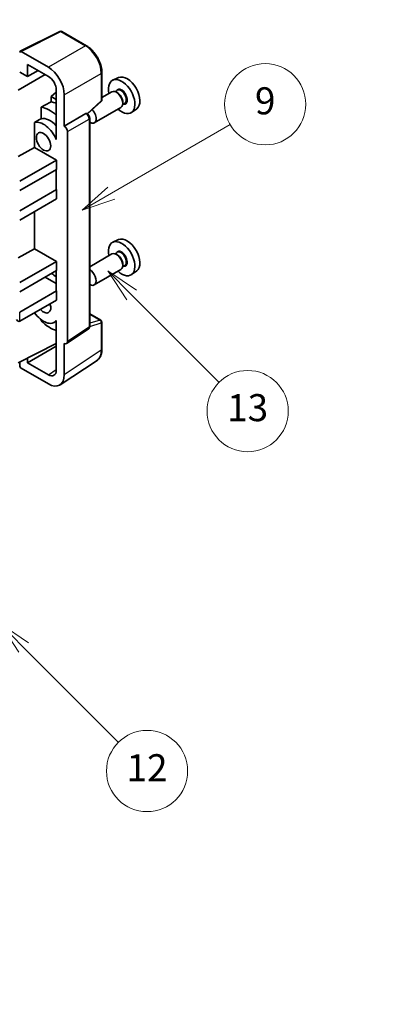
# Model space of a CAD drawing. Units: millimetres. Extents: x 7 to 9070, y 0 to 1264.
# Drawn here: x 416 to 500, y 451 to 669 of the extents above; entities that cross this region are included whole.
import ezdxf

# ---------------------------------------------------------------- set-up
doc = ezdxf.new("R2010")
doc.units = ezdxf.units.MM
for name, color, linetype, lineweight in [('Dimension (ISO)', 7, 'Continuous', 18), ('Symbol (TK)', 100, 'Continuous', 18), ('Visible (ISO)', 7, 'Continuous', 35), ('Visible Narrow (ISO)', 7, 'Continuous', 25)]:
    doc.layers.add(name, color=color, linetype=linetype, lineweight=lineweight)
doc.styles.add('Note Text (TK)', font='MS PGothic.ttf')
doc.styles.add('Note Text (TK2)', font='MS PGothic.ttf')
doc.dimstyles.new('Default - Method 1b (TK)', dxfattribs={"dimscale": 3, "dimtxt": 2.5, "dimasz": 2.5, "dimexe": 1, "dimexo": 1.5, "dimgap": 1, "dimtad": 1, "dimtoh": 1, "dimrnd": 1e-08, "dimdsep": 46, "dimtxsty": 'Note Text (TK)', "dimcen": 0.09, "dimdle": 5, "dimclrd": 100, "dimclre": 100, "dimclrt": 7, "dimadec": 1, "dimazin": 1, "dimtfac": 1, "dimtmove": 0, "dimatfit": 3, "dimfxl": 1, "dimtolj": 1, "dimlwd": -1, "dimlwe": -1, "dimarcsym": 0})

# ---------------------------------------------------------------- blocks, each defined once
blk = doc.blocks.new('バルーン5')
at = {"layer": 'Symbol (TK)', "color": 100}
for p, q in [((145.257, 229.291), (162.153, 239.046)), ((145.007, 229.724), (143.092, 228.041)), ((145.257, 229.291), (143.092, 228.041)), ((143.092, 228.041), (145.507, 228.858))]:
    blk.add_line(p, q, dxfattribs=at)
at = {"layer": 'Symbol (TK)'}
blk.add_circle((164.751, 240.546), 3, dxfattribs=at)
at = {"layer": 'Symbol (TK)', "color": 7, "insert": (164.751, 240.528), "char_height": 2, "attachment_point": 5, "style": 'Note Text (TK2)'}
blk.add_mtext('2', dxfattribs=at)
blk = doc.blocks.new('バルーン8')
at = {"layer": 'Symbol (TK)', "color": 100}
for p, q in [((151.008, 184.777), (149.24, 186.544)), ((151.361, 185.13), (149.24, 186.544)), ((149.24, 186.544), (150.654, 184.423)), ((151.008, 184.777), (158.022, 177.762))]:
    blk.add_line(p, q, dxfattribs=at)
at = {"layer": 'Symbol (TK)'}
blk.add_circle((160.135, 175.649), 3, dxfattribs=at)
at = {"layer": 'Symbol (TK)', "color": 7, "insert": (160.135, 175.632), "char_height": 2, "attachment_point": 5, "style": 'Note Text (TK2)'}
blk.add_mtext('12', dxfattribs=at)
blk = doc.blocks.new('バルーン9')
at = {"layer": 'Symbol (TK)', "color": 100}
for p, q in [((158.992, 210.824), (157.224, 212.592)), ((159.346, 211.178), (157.224, 212.592)), ((157.224, 212.592), (158.639, 210.47)), ((158.992, 210.824), (165.461, 204.355))]:
    blk.add_line(p, q, dxfattribs=at)
at = {"layer": 'Symbol (TK)'}
blk.add_circle((167.574, 202.242), 3, dxfattribs=at)
at = {"layer": 'Symbol (TK)', "color": 7, "insert": (167.574, 202.236), "char_height": 2, "attachment_point": 5, "style": 'Note Text (TK2)'}
blk.add_mtext('13', dxfattribs=at)
blk = doc.blocks.new('バルーン11')
at = {"layer": 'Symbol (TK)', "color": 100}
for p, q in [((157.496, 218.341), (166.274, 223.409)), ((157.246, 218.774), (155.331, 217.091)), ((157.496, 218.341), (155.331, 217.091)), ((155.331, 217.091), (157.746, 217.908))]:
    blk.add_line(p, q, dxfattribs=at)
at = {"layer": 'Symbol (TK)'}
blk.add_circle((168.872, 224.909), 3, dxfattribs=at)
at = {"layer": 'Symbol (TK)', "color": 7, "insert": (168.872, 224.903), "char_height": 2, "attachment_point": 5, "style": 'Note Text (TK2)'}
blk.add_mtext('9', dxfattribs=at)
blk = doc.blocks.new('*D26')
at = {"layer": 'Defpoints', "color": 0}
for p in [(592.91, 470.93), (633.22, 447.66), (447.46, 339.18)]:
    blk.add_point(p, dxfattribs=at)
at = {"layer": 'Dimension (ISO)', "color": 100}
for p, q in [((628.73, 450.25), (589.92, 472.66)), ((413.85, 366.11), (586.44, 467.14)), ((442.98, 341.77), (404.39, 364.05))]:
    blk.add_line(p, q, dxfattribs=at)
for points in [[(585.81, 468.22), (587.07, 466.06), (592.91, 470.93)], [(413.22, 367.19), (414.48, 365.03), (407.38, 362.32)]]:
    blk.add_solid(points, dxfattribs=at)
at = {"layer": 'Dimension (ISO)', "color": 7, "insert": (490.12, 418.58), "char_height": 7.5, "attachment_point": 4, "rotation": 30.344, "style": 'Note Text (TK)'}
blk.add_mtext('\\A1;{\\Q-29.656;\\W0.819;\\H0.816x; \\fＭＳ Ｐゴシック|b0|i0;\\H7.5000;350}', dxfattribs=at)

msp = doc.modelspace()

# ---------------------------------------------------------------- linework, layer by layer
at = {"layer": 'Visible (ISO)'}
for p, q in [((415.8262, 662.2856), (424.6258, 666.6804)), ((430.5185, 663.5372), (425.0992, 666.6661)), ((422.0799, 658.7846), (416.0672, 662.2561)), ((417.4827, 656.6824), (417.4827, 659.3963)), ((417.4827, 659.3963), (422.0778, 656.7433)), ((415.3603, 653.6827), (421.3696, 657.1522)), ((415.7138, 657.7036), (417.4827, 656.6824)), ((417.4827, 656.6824), (419.833, 658.0394)), ((433.9485, 651.5424), (433.9485, 657.5962)), ((437.6703, 656.4779), (436.3986, 655.9151)), ((423.8445, 653.2279), (422.6783, 652.2666)), ((423.8445, 653.6833), (423.8445, 643.8836)), ((425.6133, 645.7219), (425.6133, 652.6646)), ((436.1675, 653.3082), (433.9485, 652.0271)), ((437.3748, 653.6011), (436.9076, 653.3314)), ((437.4149, 653.0663), (437.1675, 653.2091)), ((423.8445, 651.5933), (422.6783, 652.2666)), ((422.6783, 652.2666), (422.6783, 651.1037)), ((430.7893, 648.3996), (433.7882, 651.1755)), ((439.0248, 650.7433), (438.5576, 650.4735)), ((438.5817, 651.0454), (438.5817, 650.7597)), ((420.4829, 649.8886), (420.4829, 647.3523)), ((425.6133, 645.7219), (430.4021, 648.4867)), ((430.6402, 648.5043), (430.6315, 648.5094)), ((438.1675, 649.8441), (432.2702, 646.4393)), ((441.6639, 649.5608), (440.5406, 648.7408)), ((419.0193, 646.5229), (419.0193, 640.9557)), ((431.2436, 601.3182), (431.2436, 647.4593)), ((423.8441, 643.8839), (423.8445, 643.8841)), ((423.8445, 643.8836), (423.8441, 643.8839)), ((423.8441, 643.8839), (423.8441, 642.714)), ((425.6138, 645.7216), (425.6133, 645.7219)), ((426.3204, 597.9563), (426.3204, 644.4976)), ((415.3603, 638.9858), (419.0193, 640.9557)), ((419.0193, 640.9557), (423.8456, 638.1693)), ((415.7138, 633.4744), (423.8456, 638.1693)), ((423.8456, 638.1693), (423.8456, 636.128)), ((415.7138, 631.4332), (423.8456, 636.128)), ((423.492, 635.9239), (423.8441, 635.7207)), ((423.8441, 636.1272), (423.8441, 631.6382)), ((415.7138, 626.9425), (423.8456, 631.6373)), ((423.8441, 631.6382), (423.8456, 631.6373)), ((423.8456, 631.6373), (423.8456, 629.5961)), ((415.7138, 624.9012), (423.8456, 629.5961)), ((419.0193, 626.8096), (419.0193, 618.5021)), ((437.6703, 620.552), (436.3986, 619.9892)), ((415.3603, 616.5321), (419.0193, 618.5021)), ((419.0193, 618.5021), (423.8456, 615.7156)), ((437.3748, 617.6753), (436.9076, 617.4055)), ((415.7138, 611.0208), (423.8456, 615.7156)), ((423.8456, 615.7156), (423.8456, 613.6744)), ((436.1675, 617.3824), (431.2436, 614.5395)), ((437.4149, 617.1404), (437.1675, 617.2833)), ((415.7138, 608.9795), (423.8456, 613.6744)), ((423.8441, 613.6735), (423.8441, 609.1845)), ((438.1675, 613.9183), (432.2702, 610.5135)), ((439.0248, 614.8174), (438.5576, 614.5476)), ((438.5817, 615.1196), (438.5817, 614.8338)), ((441.6639, 613.6349), (440.5406, 612.815)), ((421.3707, 612.2455), (423.8441, 610.8175)), ((415.7138, 604.4888), (423.8456, 609.1837)), ((423.8441, 609.1845), (423.8456, 609.1837)), ((423.8456, 609.1837), (423.8456, 607.1424)), ((415.7138, 602.4476), (423.8456, 607.1424)), ((420.4829, 602.8054), (420.4829, 602.5719)), ((423.8441, 602.4732), (423.3921, 602.2123)), ((423.8441, 602.5994), (423.8441, 601.4295)), ((431.2436, 604.127), (433.6985, 602.7096)), ((423.8441, 601.4295), (423.8445, 601.4293)), ((423.8445, 601.4293), (423.8445, 591.6296)), ((426.1306, 597.5093), (430.9243, 600.6776)), ((433.9485, 596.2228), (433.9485, 602.2766)), ((415.3603, 593.262), (423.8445, 597.4992)), ((417.4827, 593.2626), (423.8445, 596.9356)), ((425.6133, 590.6059), (425.6133, 597.5486)), ((425.6133, 597.5486), (425.6138, 597.5483)), ((417.4827, 593.2626), (417.4827, 594.3219)), ((424.6643, 588.3709), (432.8701, 593.7942)), ((415.7138, 593.4385), (415.7138, 592.6493)), ((416.0672, 592.0373), (422.0799, 588.5659)), ((422.0778, 590.6096), (417.4827, 593.2626))]:
    msp.add_line(p, q, dxfattribs=at)
for centre, start, end in [((424.8492, 666.2331), 60, 116.538708), ((433.4485, 651.5424), 312.789481, 0), ((433.4485, 602.2766), 0, 60)]:
    msp.add_arc(centre, 0.5, start, end, dxfattribs=at)
for centre, major_axis, ratio, start_param, end_param in [((416.0676, 661.8473), (-0.2503, 0.4335), 0.5766475, 5.49839613, 7.06797448), ((422.0756, 654.7021), (2.5, -4.3301), 0.5780539, 0.78600715, 2.3555855), ((439.5433, 652.9479), (-2.0006, 3.4652), 0.57735027, 3.20349601, 6.22128195), ((422.0756, 654.7021), (1.25, -2.1651), 0.5780539, 0.78600715, 2.3555855), ((438.3412, 652.2538), (2.075, -3.594), 0.57735027, 5.21524242, 10.49272085), ((437.1675, 651.5762), (-1, 1.7321), 0.57735027, 3.14159265, 6.28318531), ((437.4149, 651.719), (0.825, -1.4289), 0.57735027, 0.78539816, 2.35619449), ((478.2283, 675.2826), (-157.1491, -84.7069), 0.03019869, 5.05735747, 5.07233245), ((424.5527, 644.293), (-3.75, 6.4952), 0.57735027, 5.63172375, 5.85903195), ((422.4313, 643.0683), (3.75, -6.4952), 0.57735027, 2.0864725, 2.73241428), ((430.3902, 648.0713), (-0.2373, -0.4403), 0.55686057, 3.12531633, 3.87580791), ((431.2702, 648.1714), (1, -1.7321), 0.57735027, 5.47896434, 8.23821578), ((478.2283, 675.2826), (-99.5278, -53.6477), 0.03019869, 5.31498469, 5.33315467), ((421.0171, 642.2518), (-2.375, 4.1136), 0.57735027, 4.49744439, 6.13482916), ((422.4313, 643.0683), (-2.375, 4.1136), 0.57735027, 5.06353528, 6.11665917), ((425.6129, 644.9051), (0.5, -0.866), 0.5780539, 0.78600715, 2.3555855), ((438.3412, 616.328), (2.075, -3.594), 0.57735027, 5.21524242, 10.49272085), ((439.5433, 617.022), (-2.0006, 3.4652), 0.57735027, 3.20349601, 6.22128195), ((437.1675, 615.6503), (-1, 1.7321), 0.57735027, 3.14159265, 6.28318531), ((437.4149, 615.7932), (0.825, -1.4289), 0.57735027, 0.78539816, 2.35619449), ((431.2702, 612.2455), (1, -1.7321), 0.57735027, 5.47896434, 8.6582026), ((422.4313, 607.1424), (3.75, -6.4952), 0.57735027, 2.08655682, 2.29157027), ((421.0171, 606.3259), (1.125, -1.9486), 0.57735027, 5.03207624, 7.53429437), ((415.3603, 603.0599), (-0.3536, 0.6124), 0.57735027, 1.57079633, 3.14159265), ((421.0171, 606.3259), (2.375, -4.1136), 0.57735027, 4.86180895, 6.4981299), ((422.4313, 607.1424), (-3.75, 6.4952), 0.57735027, 1.9799747, 2.62591648), ((425.6129, 598.3658), (0.5006, -0.8671), 0.5766475, 5.49839613, 7.06797448), ((416.0676, 592.4456), (-0.25, 0.433), 0.5780539, 0.78600715, 2.3555855), ((422.0756, 592.6533), (1.2515, -2.1677), 0.5766475, 5.49839613, 7.06797448), ((422.0756, 592.6533), (2.503, -4.3354), 0.5766475, 5.49839613, 7.06797448)]:
    msp.add_ellipse(centre, major_axis=major_axis, ratio=ratio, start_param=start_param, end_param=end_param, dxfattribs=at)
msp.add_ellipse((421.0171, 642.2518), major_axis=(-1.125, 1.9486), ratio=0.57735027, dxfattribs=at)
for points, knots in [([(433.9485, 657.5962), (433.9485, 657.8112), (433.9339, 658.032), (433.8769, 658.4809), (433.8345, 658.7091), (433.7234, 659.1683), (433.6547, 659.3994), (433.4928, 659.8597), (433.3996, 660.089), (433.1911, 660.5409), (433.0756, 660.7636), (432.8251, 661.1976), (432.6899, 661.4089), (432.4028, 661.8155), (432.2508, 662.0108), (431.9331, 662.3812), (431.7673, 662.5562), (431.4252, 662.882), (431.2488, 663.0329), (430.8886, 663.3067), (430.7047, 663.4297), (430.5185, 663.5372)], [-0.78478918, -0.78478918, -0.78478918, -0.78478918, -0.62783134, -0.62783134, -0.47087351, -0.47087351, -0.31391567, -0.31391567, -0.15695784, -0.15695784, 0, 0, 0.15695784, 0.15695784, 0.31391567, 0.31391567, 0.47087351, 0.47087351, 0.62783134, 0.62783134, 0.78478918, 0.78478918, 0.78478918, 0.78478918]), ([(431.2436, 647.4593), (431.2436, 647.5474), (431.2319, 647.6317), (431.1926, 647.7943), (431.1647, 647.8726), (431.0955, 648.0227), (431.054, 648.0944), (430.9587, 648.2294), (430.9048, 648.2927), (430.7837, 648.4081), (430.7165, 648.4603), (430.6402, 648.5043)], [-0.78478918, -0.78478918, -0.78478918, -0.78478918, -0.47087351, -0.47087351, -0.15695784, -0.15695784, 0.15695784, 0.15695784, 0.47087351, 0.47087351, 0.78478918, 0.78478918, 0.78478918, 0.78478918]), ([(430.9243, 600.6776), (430.9725, 600.7094), (431.016, 600.7473), (431.0903, 600.8298), (431.1212, 600.8742), (431.171, 600.9644), (431.19, 601.0103), (431.2187, 601.1008), (431.2284, 601.1455), (431.2409, 601.2332), (431.2436, 601.2761), (431.2436, 601.3182)], [0.03486413, 0.03486413, 0.03486413, 0.03486413, 0.184849139, 0.184849139, 0.334834148, 0.334834148, 0.484819157, 0.484819157, 0.634804167, 0.634804167, 0.784789176, 0.784789176, 0.784789176, 0.784789176]), ([(432.8701, 593.7942), (433.0147, 593.8897), (433.1468, 594.0043), (433.3809, 594.264), (433.4829, 594.409), (433.6558, 594.7223), (433.7268, 594.8905), (433.8391, 595.2448), (433.8805, 595.4309), (433.9352, 595.8172), (433.9485, 596.0174), (433.9485, 596.2228)], [0.03486413, 0.03486413, 0.03486413, 0.03486413, 0.184849139, 0.184849139, 0.334834148, 0.334834148, 0.484819157, 0.484819157, 0.634804167, 0.634804167, 0.784789176, 0.784789176, 0.784789176, 0.784789176])]:
    msp.add_open_spline(points, degree=3, knots=knots, dxfattribs=at)
at = {"layer": 'Visible Narrow (ISO)'}
for p, q in [((416.0672, 662.2561), (424.8615, 666.6482)), ((424.8615, 666.6482), (430.2808, 663.5194)), ((430.2808, 663.5194), (422.0799, 658.7846)), ((425.6133, 652.6646), (433.8142, 657.3994)), ((433.8142, 657.3994), (433.8142, 651.3456)), ((433.8142, 651.3456), (430.7026, 648.4652)), ((430.4026, 648.4864), (425.6138, 645.7216)), ((430.4021, 648.4867), (430.4026, 648.4864)), ((426.3204, 644.4976), (431.1092, 647.2624)), ((431.1092, 647.2624), (431.1092, 601.1213)), ((415.7138, 602.4476), (415.7138, 604.4888)), ((431.2436, 604.0464), (433.5363, 602.7227)), ((433.5363, 602.7227), (431.2436, 602.0061)), ((431.1092, 601.1213), (426.3204, 597.9563)), ((431.2426, 601.2759), (433.8142, 602.0797)), ((433.8142, 602.0797), (433.8142, 596.0259)), ((433.8142, 596.0259), (425.6133, 590.6059)), ((422.0778, 590.6096), (423.8445, 591.7772))]:
    msp.add_line(p, q, dxfattribs=at)
for centre, major_axis, ratio, start_param, end_param in [((424.8492, 666.2331), (-0.2234, 0.4473), 0.5766475, 5.53326026, 6.28318531), ((424.8492, 666.2331), (0.25, 0.433), 0.57735027, 0, 0.75049158), ((430.2685, 663.1042), (0.25, 0.433), 0.57735027, 0, 0.75049158), ((430.2646, 659.43), (2.5, -4.3301), 0.58194065, 0.78600715, 2.3555855), ((433.4485, 657.5962), (0.5, 0), 0.57735027, 5.53269373, 6.28318531), ((438.3412, 652.2538), (0.925, -1.6021), 0.57735027, 5.81390035, 9.89406292), ((438.1998, 652.1722), (-0.825, 1.4289), 0.57735027, 3.14159265, 6.28318531), ((433.4485, 651.5424), (0.3397, -0.3669), 0.43528024, 0, 0.66685618), ((433.4485, 651.5424), (0.5, 0), 0.57735027, 5.53269373, 6.28318531), ((430.3902, 648.0713), (0.25, 0.433), 0.57735027, 0, 0.75049158), ((430.3898, 647.6631), (0.5, -0.866), 0.59748767, 0.78600715, 2.3555855), ((430.7436, 647.4593), (0.5, 0), 0.57735027, 5.53269373, 6.28318531), ((438.3412, 616.328), (0.925, -1.6021), 0.57735027, 5.81390035, 9.89406292), ((438.1998, 616.2463), (-0.825, 1.4289), 0.57735027, 3.14159265, 6.28318531), ((433.4485, 602.2766), (0.25, 0.433), 0.57735027, 0, 0.53459435), ((433.4485, 602.2766), (0.1492, -0.4772), 0.72169311, 0.93474524, 2.49688001), ((430.3898, 601.5229), (0.5261, -0.8508), 0.57699899, 0.01744269, 0.76736774), ((430.7436, 601.3182), (0.5, 0), 0.57735027, 5.53269373, 6.28318531), ((433.4485, 602.2766), (0.5, 0), 0.57735027, 5.53269373, 6.28318531), ((430.2646, 598.0655), (2.5286, -4.3192), 0.57677384, 0.03138662, 0.78131167), ((433.4485, 596.2228), (0.5, 0), 0.57735027, 5.53269373, 6.28318531)]:
    msp.add_ellipse(centre, major_axis=major_axis, ratio=ratio, start_param=start_param, end_param=end_param, dxfattribs=at)

# ---------------------------------------------------------------- block references
at = {"layer": 'Symbol (TK)', "xscale": 3, "yscale": 3, "zscale": 3}
for name in ['バルーン5', 'バルーン11', 'バルーン9', 'バルーン8']:
    msp.add_blockref(name, (-36.4398, -24.1717), dxfattribs=at)

# ---------------------------------------------------------------- dimensions: what is measured, and where the dimension line sits
at = {"layer": 'Dimension (ISO)', "color": 100}
dim = msp.add_linear_dim(base=(592.9134, 470.9311), p1=(447.4597, 339.1775), p2=(633.2185, 447.6609), angle=210.344041, text='{\\Q-29.656;\\W0.819;\\H0.816x; \\fＭＳ Ｐゴシック|b0|i0;\\H7.5000;350}', dimstyle='Default - Method 1b (TK)', override={"dimgap": 1, "dimtoh": 0, "dimdec": 2, "dimlfac": 1.626387, "dimtol": 0, "dimlim": 0, "dimtp": 0, "dimtm": 0, "dimtdec": 2, "dimtofl": 0, "dimatfit": 1}, dxfattribs=at)
dim.commit()
dim.dimension.update_dxf_attribs({"geometry": '*D26', "text_midpoint": (500.1445, 416.6256), "dimtype": 160})

doc.saveas('drawing.dxf')
